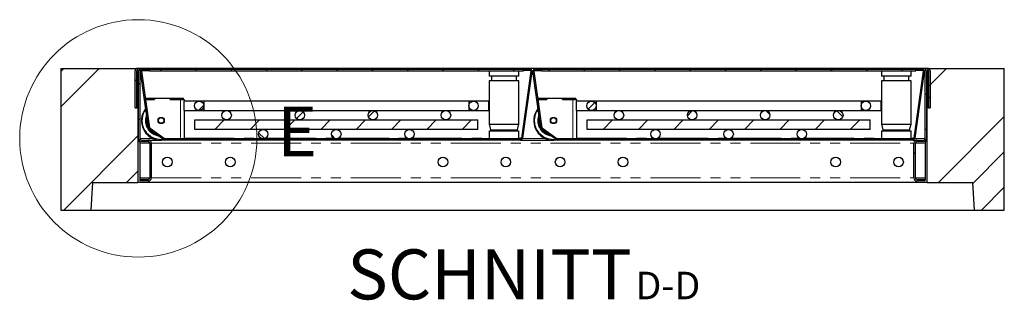
# Model space of a CAD drawing. Units: millimetres. Extents: x -153 to 5988, y 0 to 6574.
# Drawn here: x 198 to 1450, y 6066 to 6422 of the extents above; entities that cross this region are included whole.
import ezdxf

# ---------------------------------------------------------------- set-up
doc = ezdxf.new("R2010")
doc.units = ezdxf.units.MM
doc.header["$LTSCALE"] = 10
doc.linetypes.add('PHANTOM', pattern=[12.7, 6.35, -1.27, 1.27, -1.27, 1.27, -1.27])
doc.layers.add('O-TEKST', color=7, linetype='Continuous')
doc.styles.add('SLDTEXTSTYLE0', font='TXT', dxfattribs={"width": 0.75})
pattern_1 = [(45, (0, 0), (-1347.04, 1347.04), []), (45, (449, 0), (-1347.04, 1347.04), []), (45, (898, 0), (-1347.04, 1347.04), []), (45, (1347, 0), (-1347.04, 1347.04), [])]

# ---------------------------------------------------------------- blocks, each defined once
blk = doc.blocks.new('SW_NOTE_4')
at = {"layer": 'O-TEKST', "color": 0, "attachment_point": 2, "style": 'SLDTEXTSTYLE0'}
for s, insert, char_height in [('SCHNITT', (160.7, 81.9), 63.5), ('D-D', (387.7, 53.5), 35)]:
    blk.add_mtext(s, dxfattribs=dict(at, insert=insert, char_height=char_height))

msp = doc.modelspace()

# ---------------------------------------------------------------- hatches: boundary and pattern name
at = {"layer": 'O-TEKST', "linetype": 'Continuous', "lineweight": 18}
h = msp.add_hatch(dxfattribs=at)
h.set_pattern_fill('ANSI34', color=256, scale=10, style=0)
h.paths.add_polyline_path([(287.9, 6180.5), (290.021, 6215.5), (347.9, 6215.5), (347.9, 6310.5), (346.9, 6310.5), (346.9, 6360.5), (249.9, 6360.5), (249.9, 6180.5)], flags=0)
h = msp.add_hatch(dxfattribs=at)
h.set_pattern_fill('ANSI31', color=256, scale=10, angle=90, style=0)
edge = h.paths.add_edge_path(flags=0)
edge.add_line((344.4, 6357.5), (344.4, 6310.5))
edge.add_line((344.4, 6310.5), (346.4, 6310.5))
edge.add_line((346.4, 6310.5), (346.4, 6357.5))
edge.add_arc((347.4, 6357.5), 1, 0, 180, ccw=False)
edge.add_line((348.4, 6357.5), (348.4, 6271.5))
edge.add_arc((352.4, 6271.5), 4, 180, 270)
edge.add_line((352.4, 6267.5), (360.9, 6267.5))
edge.add_arc((360.9, 6265.5), 2, 0, 90, ccw=False)
edge.add_line((362.9, 6265.5), (362.9, 6221.5))
edge.add_arc((360.9, 6221.5), 2, 270, 360, ccw=False)
edge.add_line((360.9, 6219.5), (350.4, 6219.5))
edge.add_line((350.4, 6219.5), (350.4, 6217.5))
edge.add_line((350.4, 6217.5), (360.9, 6217.5))
edge.add_arc((360.9, 6221.5), 4, 270, 360)
edge.add_line((364.9, 6221.5), (364.9, 6265.5))
edge.add_arc((360.9, 6265.5), 4, 0, 90)
edge.add_line((360.9, 6269.5), (352.4, 6269.5))
edge.add_arc((352.4, 6271.5), 2, 180, 270, ccw=False)
edge.add_line((350.4, 6271.5), (350.4, 6357.5))
edge.add_arc((347.4, 6357.5), 3, 0, 180)
h = msp.add_hatch(dxfattribs=at)
h.set_pattern_fill('DIN 201 Stahl und Stahlguss', color=256, scale=10, style=0, pattern_type=2)
h.set_pattern_definition(pattern_1)
edge = h.paths.add_edge_path(flags=0)
edge.add_line((838.524, 6359.5), (838.524, 6358))
edge.add_line((838.524, 6358), (846.648, 6358))
edge.add_arc((846.648, 6357), 1, -8, 90, ccw=False)
edge.add_line((847.638, 6356.861), (835.692, 6271.861))
edge.add_arc((834.702, 6272), 1, 270, 352, ccw=False)
edge.add_line((834.702, 6271), (382.487, 6271))
edge.add_arc((382.487, 6272), 1, 235, 270, ccw=False)
edge.add_line((381.914, 6271.181), (363.456, 6284.105))
edge.add_arc((364.029, 6284.924), 1, 188, 235, ccw=False)
edge.add_line((363.039, 6284.785), (352.909, 6356.861))
edge.add_arc((353.9, 6357), 1, 90, 188, ccw=False)
edge.add_line((353.9, 6358), (362.024, 6358))
edge.add_line((362.024, 6358), (362.024, 6359.5))
edge.add_line((362.024, 6359.5), (353.9, 6359.5))
edge.add_arc((353.9, 6357), 2.5, 90, 188)
edge.add_line((351.424, 6356.652), (361.554, 6284.576))
edge.add_arc((364.029, 6284.924), 2.5, 188, 235)
edge.add_line((362.595, 6282.876), (381.053, 6269.952))
edge.add_arc((382.487, 6272), 2.5, 235, 270)
edge.add_line((382.487, 6269.5), (834.702, 6269.5))
edge.add_arc((834.702, 6272), 2.5, 270, 352)
edge.add_line((837.178, 6271.652), (849.124, 6356.652))
edge.add_arc((846.648, 6357), 2.5, 352, 450)
edge.add_line((846.648, 6359.5), (838.524, 6359.5))
h = msp.add_hatch(dxfattribs=at)
h.set_pattern_fill('ANSI31', color=256, scale=10, angle=90, style=0)
h.paths.add_polyline_path([(838.524, 6359.5), (362.524, 6359.5), (362.524, 6357.5), (838.524, 6357.5)], flags=0)
h = msp.add_hatch(dxfattribs=at)
h.set_pattern_fill('DIN 201 Stahl und Stahlguss', color=256, scale=10, style=0, pattern_type=2)
h.set_pattern_definition(pattern_1)
edge = h.paths.add_edge_path(flags=0)
edge.add_line((1337.524, 6359.5), (1337.524, 6358))
edge.add_line((1337.524, 6358), (1345.648, 6358))
edge.add_arc((1345.648, 6357), 1, -8, 90, ccw=False)
edge.add_line((1346.638, 6356.861), (1334.692, 6271.861))
edge.add_arc((1333.702, 6272), 1, 270, 352, ccw=False)
edge.add_line((1333.702, 6271), (881.487, 6271))
edge.add_arc((881.487, 6272), 1, 235, 270, ccw=False)
edge.add_line((880.914, 6271.181), (862.456, 6284.105))
edge.add_arc((863.029, 6284.924), 1, 188, 235, ccw=False)
edge.add_line((862.039, 6284.785), (851.909, 6356.861))
edge.add_arc((852.9, 6357), 1, 90, 188, ccw=False)
edge.add_line((852.9, 6358), (861.024, 6358))
edge.add_line((861.024, 6358), (861.024, 6359.5))
edge.add_line((861.024, 6359.5), (852.9, 6359.5))
edge.add_arc((852.9, 6357), 2.5, 90, 188)
edge.add_line((850.424, 6356.652), (860.554, 6284.576))
edge.add_arc((863.029, 6284.924), 2.5, 188, 235)
edge.add_line((861.595, 6282.876), (880.053, 6269.952))
edge.add_arc((881.487, 6272), 2.5, 235, 270)
edge.add_line((881.487, 6269.5), (1333.702, 6269.5))
edge.add_arc((1333.702, 6272), 2.5, 270, 352)
edge.add_line((1336.178, 6271.652), (1348.124, 6356.652))
edge.add_arc((1345.648, 6357), 2.5, 352, 450)
edge.add_line((1345.648, 6359.5), (1337.524, 6359.5))
h = msp.add_hatch(dxfattribs=at)
h.set_pattern_fill('ANSI31', color=256, scale=10, angle=90, style=0)
h.paths.add_polyline_path([(1337.524, 6359.5), (861.524, 6359.5), (861.524, 6357.5), (1337.524, 6357.5)], flags=0)
h = msp.add_hatch(dxfattribs=at)
h.set_pattern_fill('ANSI31', color=256, scale=10, angle=90, style=0)
edge = h.paths.add_edge_path(flags=0)
edge.add_line((1353.4, 6357.5), (1353.4, 6310.5))
edge.add_line((1353.4, 6310.5), (1355.4, 6310.5))
edge.add_line((1355.4, 6310.5), (1355.4, 6357.5))
edge.add_arc((1352.4, 6357.5), 3, 0, 180)
edge.add_line((1349.4, 6357.5), (1349.4, 6271.5))
edge.add_arc((1347.4, 6271.5), 2, 270, 360, ccw=False)
edge.add_line((1347.4, 6269.5), (1338.9, 6269.5))
edge.add_arc((1338.9, 6265.5), 4, 90, 180)
edge.add_line((1334.9, 6265.5), (1334.9, 6221.5))
edge.add_arc((1338.9, 6221.5), 4, 180, 270)
edge.add_line((1338.9, 6217.5), (1349.4, 6217.5))
edge.add_line((1349.4, 6217.5), (1349.4, 6219.5))
edge.add_line((1349.4, 6219.5), (1338.9, 6219.5))
edge.add_arc((1338.9, 6221.5), 2, 180, 270, ccw=False)
edge.add_line((1336.9, 6221.5), (1336.9, 6265.5))
edge.add_arc((1338.9, 6265.5), 2, 90, 180, ccw=False)
edge.add_line((1338.9, 6267.5), (1347.4, 6267.5))
edge.add_arc((1347.4, 6271.5), 4, 270, 360)
edge.add_line((1351.4, 6271.5), (1351.4, 6357.5))
edge.add_arc((1352.4, 6357.5), 1, 0, 180, ccw=False)
h = msp.add_hatch(dxfattribs=at)
h.set_pattern_fill('ANSI34', color=256, scale=10, style=0)
h.paths.add_polyline_path([(1409.779, 6215.5), (1411.9, 6180.5), (1449.9, 6180.5), (1449.9, 6360.5), (1352.9, 6360.5), (1352.9, 6310.5), (1351.9, 6310.5), (1351.9, 6215.5)], flags=0)
h = msp.add_hatch(dxfattribs=at)
h.set_pattern_fill('ANSI31', color=256, scale=10, style=0)
edge = h.paths.add_edge_path(flags=0)
edge.add_arc((425.774, 6313), 6, 0, 360)
h = msp.add_hatch(dxfattribs=at)
h.set_pattern_fill('ANSI31', color=256, scale=10, style=0)
edge = h.paths.add_edge_path(flags=0)
edge.add_arc((774.774, 6313), 6, 0, 360)
h = msp.add_hatch(dxfattribs=at)
h.set_pattern_fill('ANSI31', color=256, scale=10, style=0)
edge = h.paths.add_edge_path(flags=0)
edge.add_arc((924.774, 6313), 6, 0, 360)
h = msp.add_hatch(dxfattribs=at)
h.set_pattern_fill('ANSI31', color=256, scale=10, style=0)
edge = h.paths.add_edge_path(flags=0)
edge.add_arc((1273.774, 6313), 6, 0, 360)
h = msp.add_hatch(dxfattribs=at)
h.set_pattern_fill('ANSI31', color=256, scale=10, angle=90, style=0)
edge = h.paths.add_edge_path(flags=0)
edge.add_arc((460.774, 6301), 6, 0, 360)
h = msp.add_hatch(dxfattribs=at)
h.set_pattern_fill('ANSI31', color=256, scale=10, angle=90, style=0)
edge = h.paths.add_edge_path(flags=0)
edge.add_arc((553.774, 6301), 6, 0, 360)
h = msp.add_hatch(dxfattribs=at)
h.set_pattern_fill('ANSI31', color=256, scale=10, style=0)
edge = h.paths.add_edge_path(flags=0)
edge.add_arc((553.774, 6301), 6, 0, 360)
h = msp.add_hatch(dxfattribs=at)
h.set_pattern_fill('ANSI31', color=256, scale=10, angle=90, style=0)
edge = h.paths.add_edge_path(flags=0)
edge.add_arc((646.774, 6301), 6, 0, 360)
h = msp.add_hatch(dxfattribs=at)
h.set_pattern_fill('ANSI31', color=256, scale=10, style=0)
edge = h.paths.add_edge_path(flags=0)
edge.add_arc((646.774, 6301), 6, 0, 360)
h = msp.add_hatch(dxfattribs=at)
h.set_pattern_fill('ANSI31', color=256, scale=10, angle=90, style=0)
edge = h.paths.add_edge_path(flags=0)
edge.add_arc((739.774, 6301), 6, 0, 360)
h = msp.add_hatch(dxfattribs=at)
h.set_pattern_fill('ANSI31', color=256, scale=10, angle=90, style=0)
edge = h.paths.add_edge_path(flags=0)
edge.add_arc((959.774, 6301), 6, 0, 360)
h = msp.add_hatch(dxfattribs=at)
h.set_pattern_fill('ANSI31', color=256, scale=10, angle=90, style=0)
edge = h.paths.add_edge_path(flags=0)
edge.add_arc((1052.774, 6301), 6, 0, 360)
h = msp.add_hatch(dxfattribs=at)
h.set_pattern_fill('ANSI31', color=256, scale=10, style=0)
edge = h.paths.add_edge_path(flags=0)
edge.add_arc((1052.774, 6301), 6, 0, 360)
h = msp.add_hatch(dxfattribs=at)
h.set_pattern_fill('ANSI31', color=256, scale=10, angle=90, style=0)
edge = h.paths.add_edge_path(flags=0)
edge.add_arc((1145.774, 6301), 6, 0, 360)
h = msp.add_hatch(dxfattribs=at)
h.set_pattern_fill('ANSI31', color=256, scale=10, style=0)
edge = h.paths.add_edge_path(flags=0)
edge.add_arc((1145.774, 6301), 6, 0, 360)
h = msp.add_hatch(dxfattribs=at)
h.set_pattern_fill('ANSI31', color=256, scale=10, angle=90, style=0)
edge = h.paths.add_edge_path(flags=0)
edge.add_arc((1238.774, 6301), 6, 0, 360)
h = msp.add_hatch(dxfattribs=at)
h.set_pattern_fill('ANSI31', color=256, scale=10, style=0)
h.paths.add_polyline_path([(420.274, 6283), (780.274, 6283), (780.274, 6295), (420.274, 6295)], flags=0)
h = msp.add_hatch(dxfattribs=at)
h.set_pattern_fill('ANSI31', color=256, scale=10, style=0)
h.paths.add_polyline_path([(919.274, 6283), (1279.274, 6283), (1279.274, 6295), (919.274, 6295)], flags=0)
h = msp.add_hatch(dxfattribs=at)
h.set_pattern_fill('ANSI31', color=256, scale=10, angle=90, style=0)
edge = h.paths.add_edge_path(flags=0)
edge.add_arc((507.274, 6277), 6, 0, 360)
h = msp.add_hatch(dxfattribs=at)
h.set_pattern_fill('ANSI31', color=256, scale=10, angle=90, style=0)
edge = h.paths.add_edge_path(flags=0)
edge.add_arc((600.274, 6277), 6, 0, 360)
h = msp.add_hatch(dxfattribs=at)
h.set_pattern_fill('ANSI31', color=256, scale=10, angle=90, style=0)
edge = h.paths.add_edge_path(flags=0)
edge.add_arc((693.274, 6277), 6, 0, 360)
h = msp.add_hatch(dxfattribs=at)
h.set_pattern_fill('ANSI31', color=256, scale=10, angle=90, style=0)
edge = h.paths.add_edge_path(flags=0)
edge.add_arc((1006.274, 6277), 6, 0, 360)
h = msp.add_hatch(dxfattribs=at)
h.set_pattern_fill('ANSI31', color=256, scale=10, angle=90, style=0)
edge = h.paths.add_edge_path(flags=0)
edge.add_arc((1099.274, 6277), 6, 0, 360)
h = msp.add_hatch(dxfattribs=at)
h.set_pattern_fill('ANSI31', color=256, scale=10, angle=90, style=0)
edge = h.paths.add_edge_path(flags=0)
edge.add_arc((1192.274, 6277), 6, 0, 360)

# ---------------------------------------------------------------- linework, layer by layer
at = {"color": 7, "linetype": 'Continuous', "lineweight": 25}
for p, q in [((249.9, 6360.5), (249.9, 6180.5)), ((249.9, 6360.5), (346.9, 6360.5)), ((344.4, 6310.5), (344.4, 6357.5)), ((346.4, 6310.5), (346.4, 6357.5)), ((346.9, 6360.5), (346.9, 6310.5)), ((350.4, 6360.5), (346.9, 6360.5)), ((348.4, 6357.5), (348.4, 6271.5)), ((1349.4, 6360.5), (350.4, 6360.5)), ((350.4, 6360.5), (350.4, 6357.5)), ((350.4, 6357.5), (350.4, 6271.5)), ((361.554, 6284.576), (351.424, 6356.652)), ((363.039, 6284.785), (352.909, 6356.861)), ((353.9, 6359.5), (362.024, 6359.5)), ((353.9, 6358), (362.024, 6358)), ((362.024, 6359.5), (362.024, 6358)), ((362.024, 6359.5), (362.524, 6359.5)), ((362.024, 6358.5), (362.524, 6358.5)), ((362.524, 6357.5), (362.524, 6359.5)), ((362.524, 6359.5), (838.524, 6359.5)), ((362.524, 6357.5), (838.524, 6357.5)), ((362.524, 6357.5), (362.524, 6356.982)), ((366.41, 6359.625), (366.41, 6359.5)), ((369.123, 6359.5), (369.123, 6359.625)), ((371.488, 6359.625), (371.488, 6359.5)), ((373.786, 6359.5), (373.786, 6359.625)), ((376.19, 6359.625), (376.19, 6359.5)), ((376.327, 6359.625), (376.327, 6359.5)), ((376.768, 6359.625), (376.768, 6359.5)), ((380.761, 6359.5), (380.761, 6359.625)), ((387.969, 6359.625), (387.969, 6359.5)), ((794.524, 6357.5), (794.524, 6350.5)), ((832.524, 6350.5), (794.524, 6350.5)), ((797.524, 6350.5), (797.524, 6344.5)), ((829.524, 6344.5), (829.524, 6350.5)), ((832.524, 6350.5), (832.524, 6357.5)), ((847.638, 6356.861), (835.692, 6271.861)), ((849.124, 6356.652), (837.178, 6271.652)), ((838.024, 6356.982), (838.024, 6357.5)), ((838.524, 6359.5), (838.524, 6357.5)), ((846.648, 6359.5), (838.524, 6359.5)), ((838.524, 6358), (838.524, 6359.5)), ((846.648, 6358), (838.524, 6358)), ((860.554, 6284.576), (850.424, 6356.652)), ((862.039, 6284.785), (851.909, 6356.861)), ((852.9, 6359.5), (861.024, 6359.5)), ((852.9, 6358), (861.024, 6358)), ((861.024, 6359.5), (861.024, 6358)), ((861.024, 6359.5), (861.524, 6359.5)), ((861.024, 6358.5), (861.524, 6358.5)), ((861.524, 6357.5), (861.524, 6359.5)), ((861.524, 6359.5), (1337.524, 6359.5)), ((861.524, 6357.5), (1337.524, 6357.5)), ((861.524, 6357.5), (861.524, 6356.982)), ((865.41, 6359.625), (865.41, 6359.5)), ((868.123, 6359.5), (868.123, 6359.625)), ((870.488, 6359.625), (870.488, 6359.5)), ((872.786, 6359.5), (872.786, 6359.625)), ((875.19, 6359.625), (875.19, 6359.5)), ((875.327, 6359.625), (875.327, 6359.5)), ((875.768, 6359.625), (875.768, 6359.5)), ((879.761, 6359.5), (879.761, 6359.625)), ((886.969, 6359.625), (886.969, 6359.5)), ((1293.524, 6357.5), (1293.524, 6350.5)), ((1331.524, 6350.5), (1293.524, 6350.5)), ((1296.524, 6350.5), (1296.524, 6344.5)), ((1328.524, 6344.5), (1328.524, 6350.5)), ((1331.524, 6350.5), (1331.524, 6357.5)), ((1346.638, 6356.861), (1334.692, 6271.861)), ((1348.124, 6356.652), (1336.178, 6271.652)), ((1337.024, 6356.982), (1337.024, 6357.5)), ((1337.524, 6359.5), (1337.524, 6357.5)), ((1345.648, 6359.5), (1337.524, 6359.5)), ((1337.524, 6358), (1337.524, 6359.5)), ((1345.648, 6358), (1337.524, 6358)), ((1352.9, 6360.5), (1349.4, 6360.5)), ((1349.4, 6360.5), (1349.4, 6357.5)), ((1349.4, 6271.5), (1349.4, 6357.5)), ((1351.4, 6271.5), (1351.4, 6357.5)), ((1352.9, 6310.5), (1352.9, 6360.5)), ((1352.9, 6360.5), (1449.9, 6360.5)), ((1353.4, 6357.5), (1353.4, 6310.5)), ((1355.4, 6357.5), (1355.4, 6310.5)), ((1449.9, 6180.5), (1449.9, 6360.5)), ((794.524, 6344.5), (794.524, 6289.5)), ((832.524, 6344.5), (794.524, 6344.5)), ((832.524, 6289.5), (832.524, 6344.5)), ((1293.524, 6344.5), (1293.524, 6289.5)), ((1331.524, 6344.5), (1293.524, 6344.5)), ((1331.524, 6289.5), (1331.524, 6344.5)), ((356.524, 6320.772), (361.361, 6286.36)), ((356.524, 6320.335), (356.524, 6320.365)), ((357.998, 6309.85), (356.524, 6320.335)), ((357.693, 6322.824), (369.024, 6322.824)), ((357.974, 6320.824), (369.024, 6320.824)), ((369.124, 6320.824), (357.974, 6320.824)), ((369.024, 6320.824), (369.024, 6322.824)), ((369.024, 6322.771), (369.124, 6322.771)), ((369.124, 6322.824), (369.124, 6320.824)), ((369.124, 6322.824), (388.924, 6322.824)), ((388.924, 6322.824), (388.924, 6320.824)), ((388.924, 6322.771), (389.024, 6322.771)), ((388.924, 6320.824), (402.024, 6320.824)), ((389.024, 6320.824), (389.024, 6322.824)), ((389.024, 6322.824), (406.024, 6322.824)), ((389.024, 6320.824), (406.024, 6320.824)), ((406.024, 6320.824), (406.024, 6322.824)), ((406.024, 6320.824), (406.024, 6320.789)), ((431.774, 6319), (406.524, 6319)), ((406.524, 6319), (406.524, 6307)), ((407.024, 6319), (407.024, 6320.737)), ((768.774, 6319), (431.774, 6319)), ((431.774, 6319), (431.774, 6307)), ((794.024, 6319), (768.774, 6319)), ((768.774, 6319), (768.774, 6307)), ((794.024, 6319), (794.024, 6307)), ((855.524, 6320.335), (855.524, 6320.365)), ((856.998, 6309.85), (855.524, 6320.335)), ((856.693, 6322.824), (868.024, 6322.824)), ((856.974, 6320.824), (868.024, 6320.824)), ((868.124, 6320.824), (856.974, 6320.824)), ((868.024, 6320.824), (868.024, 6322.824)), ((868.024, 6322.771), (868.124, 6322.771)), ((868.124, 6322.824), (868.124, 6320.824)), ((868.124, 6322.824), (887.924, 6322.824)), ((887.924, 6322.824), (887.924, 6320.824)), ((887.924, 6322.771), (888.024, 6322.771)), ((887.924, 6320.824), (901.024, 6320.824)), ((888.024, 6320.824), (888.024, 6322.824)), ((888.024, 6322.824), (905.024, 6322.824)), ((888.024, 6320.824), (905.024, 6320.824)), ((905.024, 6320.824), (905.024, 6322.824)), ((905.024, 6320.824), (905.024, 6320.789)), ((930.774, 6319), (905.524, 6319)), ((905.524, 6319), (905.524, 6307)), ((906.024, 6319), (906.024, 6320.737)), ((1267.774, 6319), (930.774, 6319)), ((930.774, 6319), (930.774, 6307)), ((1293.024, 6319), (1267.774, 6319)), ((1267.774, 6319), (1267.774, 6307)), ((1293.024, 6319), (1293.024, 6307)), ((344.4, 6310.5), (346.4, 6310.5)), ((347.9, 6310.5), (346.9, 6310.5)), ((347.9, 6310.5), (347.9, 6215.5)), ((347.9, 6310.5), (348.4, 6310.5)), ((406.524, 6307), (431.774, 6307)), ((407.024, 6271), (407.024, 6307)), ((431.774, 6307), (768.774, 6307)), ((768.774, 6307), (794.024, 6307)), ((905.524, 6307), (930.774, 6307)), ((906.024, 6271), (906.024, 6307)), ((930.774, 6307), (1267.774, 6307)), ((1267.774, 6307), (1293.024, 6307)), ((1351.4, 6310.5), (1351.9, 6310.5)), ((1351.9, 6215.5), (1351.9, 6310.5)), ((1352.9, 6310.5), (1351.9, 6310.5)), ((1353.4, 6310.5), (1355.4, 6310.5)), ((352.524, 6294.241), (352.524, 6293.927)), ((420.274, 6295), (780.274, 6295)), ((420.274, 6283), (420.274, 6295)), ((780.274, 6283), (780.274, 6295)), ((794.524, 6289.5), (796.524, 6282.5)), ((794.524, 6289.5), (832.524, 6289.5)), ((830.524, 6282.5), (832.524, 6289.5)), ((851.524, 6294.241), (851.524, 6293.927)), ((919.274, 6283), (919.274, 6295)), ((919.274, 6295), (1279.274, 6295)), ((1279.274, 6283), (1279.274, 6295)), ((1293.524, 6289.5), (1295.524, 6282.5)), ((1293.524, 6289.5), (1331.524, 6289.5)), ((1329.524, 6282.5), (1331.524, 6289.5)), ((381.053, 6269.952), (362.595, 6282.876)), ((381.914, 6271.181), (363.456, 6284.105)), ((363.861, 6282.281), (379.135, 6271.588)), ((780.274, 6283), (420.274, 6283)), ((794.524, 6281), (794.524, 6271)), ((794.524, 6281), (832.524, 6281)), ((796.524, 6282.5), (796.524, 6281)), ((796.524, 6282.5), (830.524, 6282.5)), ((830.524, 6281), (830.524, 6282.5)), ((832.524, 6271), (832.524, 6281)), ((880.053, 6269.952), (861.595, 6282.876)), ((880.914, 6271.181), (862.456, 6284.105)), ((1279.274, 6283), (919.274, 6283)), ((1293.524, 6281), (1293.524, 6271)), ((1293.524, 6281), (1331.524, 6281)), ((1295.524, 6282.5), (1295.524, 6281)), ((1295.524, 6282.5), (1329.524, 6282.5)), ((1329.524, 6281), (1329.524, 6282.5)), ((1331.524, 6271), (1331.524, 6281)), ((348.4, 6267.5), (348.4, 6271.5)), ((348.4, 6267.5), (350.4, 6267.5)), ((350.4, 6267.5), (350.4, 6268.036)), ((350.4, 6267.5), (350.4, 6265.5)), ((350.4, 6265.5), (350.4, 6221.5)), ((352.4, 6269.5), (360.9, 6269.5)), ((352.4, 6267.5), (360.9, 6267.5)), ((360.9, 6269.5), (373.289, 6269.5)), ((362.9, 6265.5), (362.9, 6221.5)), ((364.9, 6265.5), (364.9, 6221.5)), ((834.702, 6271), (382.487, 6271)), ((834.702, 6269.5), (382.487, 6269.5)), ((834.552, 6272.132), (835.73, 6272.132)), ((834.552, 6271.982), (834.552, 6272.132)), ((834.552, 6272.106), (835.727, 6272.106)), ((834.552, 6271.982), (834.552, 6271)), ((834.702, 6269.5), (872.289, 6269.5)), ((1333.702, 6271), (881.487, 6271)), ((1333.702, 6269.5), (881.487, 6269.5)), ((1333.552, 6272.132), (1334.73, 6272.132)), ((1333.552, 6271.982), (1333.552, 6272.132)), ((1333.552, 6272.106), (1334.727, 6272.106)), ((1333.552, 6271.982), (1333.552, 6271)), ((1333.702, 6269.5), (1338.9, 6269.5)), ((1334.9, 6221.5), (1334.9, 6265.5)), ((1336.9, 6221.5), (1336.9, 6265.5)), ((1338.9, 6269.5), (1347.4, 6269.5)), ((1338.9, 6267.5), (1347.4, 6267.5)), ((1349.4, 6267.5), (1349.4, 6268.036)), ((1351.4, 6267.5), (1349.4, 6267.5)), ((1349.4, 6267.5), (1349.4, 6265.5)), ((1349.4, 6265.5), (1349.4, 6221.5)), ((1351.4, 6267.5), (1351.4, 6271.5)), ((290.021, 6215.5), (287.9, 6180.5)), ((290.021, 6215.5), (347.9, 6215.5)), ((1351.9, 6215.5), (347.9, 6215.5)), ((350.4, 6221.5), (350.4, 6219.5)), ((350.4, 6219.5), (350.4, 6217.5)), ((360.9, 6219.5), (350.4, 6219.5)), ((360.9, 6217.5), (350.4, 6217.5)), ((1349.4, 6219.5), (1338.9, 6219.5)), ((1349.4, 6217.5), (1338.9, 6217.5)), ((1349.4, 6221.5), (1349.4, 6219.5)), ((1349.4, 6217.5), (1349.4, 6219.5)), ((1351.9, 6215.5), (1409.779, 6215.5)), ((1411.9, 6180.5), (1409.779, 6215.5)), ((249.9, 6180.5), (287.9, 6180.5)), ((287.9, 6180.5), (1411.9, 6180.5)), ((1411.9, 6180.5), (1449.9, 6180.5))]:
    msp.add_line(p, q, dxfattribs=at)
at = {"color": 1, "linetype": 'PHANTOM', "lineweight": 18}
for p, q in [((350.4, 6357.5), (351.45, 6357.5)), ((362.524, 6356.982), (794.524, 6356.982)), ((832.524, 6356.982), (838.024, 6356.982)), ((849.097, 6357.5), (850.45, 6357.5)), ((861.524, 6356.982), (1293.524, 6356.982)), ((1331.524, 6356.982), (1337.024, 6356.982)), ((1348.097, 6357.5), (1349.4, 6357.5)), ((402.024, 6271), (402.024, 6320.824)), ((901.024, 6271), (901.024, 6320.824)), ((361.361, 6286.36), (361.361, 6286.413)), ((363.861, 6282.333), (363.861, 6282.281)), ((350.4, 6271.5), (366.484, 6271.5)), ((350.4, 6265.5), (362.9, 6265.5)), ((364.9, 6265.5), (1334.9, 6265.5)), ((407.024, 6271.982), (503.984, 6271.982)), ((510.564, 6271.982), (596.984, 6271.982)), ((603.564, 6271.982), (689.984, 6271.982)), ((696.564, 6271.982), (794.524, 6271.982)), ((832.524, 6271.982), (834.552, 6271.982)), ((834.552, 6271.5), (835.568, 6271.5)), ((837.151, 6271.5), (865.484, 6271.5)), ((906.024, 6271.982), (1002.984, 6271.982)), ((1009.564, 6271.982), (1095.984, 6271.982)), ((1102.564, 6271.982), (1188.984, 6271.982)), ((1195.564, 6271.982), (1293.524, 6271.982)), ((1331.524, 6271.982), (1333.552, 6271.982)), ((1333.552, 6271.5), (1334.568, 6271.5)), ((1336.151, 6271.5), (1349.4, 6271.5)), ((1336.9, 6265.5), (1349.4, 6265.5)), ((350.4, 6221.5), (362.9, 6221.5)), ((364.9, 6221.5), (1334.9, 6221.5)), ((1336.9, 6221.5), (1349.4, 6221.5))]:
    msp.add_line(p, q, dxfattribs=at)
at = {"color": 7, "linetype": 'Continuous', "lineweight": 18}
msp.add_circle((348.4, 6271.5), 150.827, dxfattribs=at)
at = {"color": 7, "linetype": 'Continuous', "lineweight": 25}
for centre, radius in [((425.774, 6313), 6), ((774.774, 6313), 6), ((924.774, 6313), 6), ((1273.774, 6313), 6), ((460.774, 6301), 6), ((553.774, 6301), 6), ((646.774, 6301), 6), ((739.774, 6301), 6), ((959.774, 6301), 6), ((1052.774, 6301), 6), ((1145.774, 6301), 6), ((1238.774, 6301), 6), ((377.523, 6294.328), 3.975), ((377.524, 6294.346), 3.571), ((876.523, 6294.328), 3.975), ((876.524, 6294.346), 3.571), ((507.274, 6277), 6), ((600.274, 6277), 6), ((693.274, 6277), 6), ((1006.274, 6277), 6), ((1099.274, 6277), 6), ((1192.274, 6277), 6), ((385.4, 6241.5), 6.1), ((465.4, 6241.5), 6.1), ((735.9, 6241.5), 6.1), ((815.9, 6241.5), 6.1), ((884.9, 6241.5), 6.1), ((964.9, 6241.5), 6.1), ((1235.4, 6241.5), 6.1), ((1315.4, 6241.5), 6.1)]:
    msp.add_circle(centre, radius, dxfattribs=at)
for centre, radius, start, end in [((347.4, 6357.5), 3, 0, 180), ((347.4, 6357.5), 1, 0, 180), ((353.9, 6357), 2.5, 90, 188), ((353.9, 6357), 1, 90, 188), ((846.648, 6357), 2.5, 352, 90), ((846.648, 6357), 1, 352, 90), ((852.9, 6357), 2.5, 90, 188), ((852.9, 6357), 1, 90, 188), ((1345.648, 6357), 2.5, 352, 90), ((1345.648, 6357), 1, 352, 90), ((1352.4, 6357.5), 3, 0, 180), ((1352.4, 6357.5), 1, 0, 180), ((403.273, 6249.135), 71.7, 87.001674, 90.998631), ((902.273, 6249.135), 71.7, 87.001674, 90.998631), ((377.521, 6294.241), 24.997, 141.333221, 279.771791), ((377.521, 6294.241), 18.997, 162.177146, 254.829766), ((377.518, 6294.188), 18.995, 162.123629, 179.999926), ((876.521, 6294.241), 24.997, 141.357093, 279.77179), ((876.521, 6294.241), 18.997, 162.177146, 254.829766), ((876.518, 6294.188), 18.995, 162.123629, 179.999926), ((377.521, 6293.928), 24.997, 180.00332, 257.753094), ((876.521, 6293.928), 24.997, 180.00332, 257.753094), ((367.301, 6287.195), 5.999, 188.00233, 235.005446), ((364.029, 6284.924), 2.5, 188, 235), ((364.029, 6284.924), 1, 188, 235), ((863.029, 6284.924), 2.5, 188, 235), ((863.029, 6284.924), 1, 188, 235), ((352.4, 6271.5), 4, 180, 270), ((352.4, 6271.5), 2, 180, 270), ((360.9, 6265.5), 4, 0, 90), ((360.9, 6265.5), 2, 0, 90), ((382.487, 6272), 2.5, 235, 270), ((382.487, 6272), 1, 235, 270), ((834.702, 6272), 1, 270, 352), ((834.702, 6272), 2.5, 270, 352), ((881.487, 6272), 2.5, 235, 270), ((881.487, 6272), 1, 235, 270), ((1333.702, 6272), 1, 270, 352), ((1333.702, 6272), 2.5, 270, 352), ((1338.9, 6265.5), 4, 90, 180), ((1338.9, 6265.5), 2, 90, 180), ((1347.4, 6271.5), 4, 270, 0), ((1347.4, 6271.5), 2, 270, 0), ((360.9, 6221.5), 4, 270, 0), ((360.9, 6221.5), 2, 270, 0), ((1338.9, 6221.5), 4, 180, 270), ((1338.9, 6221.5), 2, 180, 270)]:
    msp.add_arc(centre, radius, start, end, dxfattribs=at)
at = {"color": 1, "linetype": 'PHANTOM', "lineweight": 18}
for centre, radius, start, end in [((377.521, 6294.258), 23.997, 143.456564, 276.815294), ((377.521, 6294.258), 19.997, 156.788197, 261.571712), ((876.521, 6294.258), 23.997, 143.456564, 276.815294), ((876.521, 6294.258), 19.997, 156.788197, 261.571712), ((377.519, 6294.171), 17.995, 170.321019, 205.678981), ((876.519, 6294.171), 17.995, 170.321019, 205.678981), ((377.523, 6294.174), 18, 226.812302, 243.187698), ((876.523, 6294.174), 18, 226.812302, 243.187698)]:
    msp.add_arc(centre, radius, start, end, dxfattribs=at)

# ---------------------------------------------------------------- block references
at = {"layer": 'O-TEKST'}
msp.add_blockref('SW_NOTE_4', (634.356, 6048.641), dxfattribs=at)

# ---------------------------------------------------------------- texts
at = {"color": 7, "linetype": 'Continuous', "lineweight": 18, "insert": (524.978, 6312.051), "char_height": 63.5, "attachment_point": 1, "style": 'SLDTEXTSTYLE0'}
msp.add_mtext('E', dxfattribs=at)

doc.saveas('drawing.dxf')
